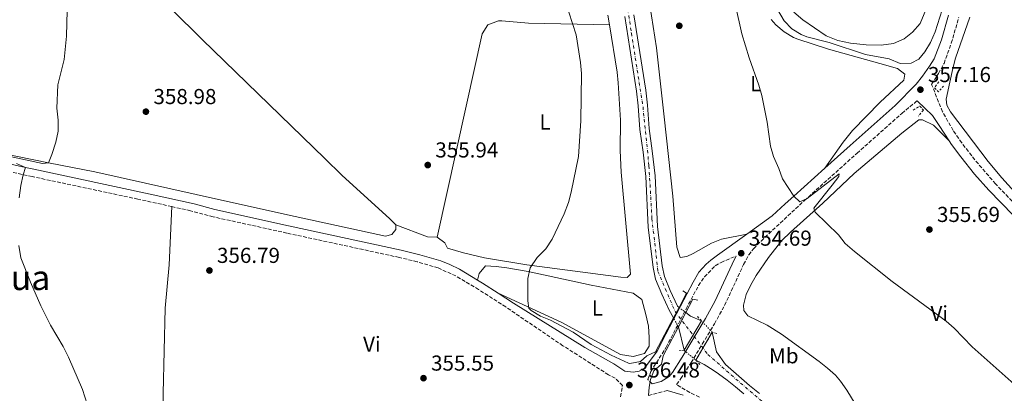
# Model space of a CAD drawing. Units: metres. Extents: x 590484 to 593929, y 4722083 to 4724442.
# Drawn here: x 591156 to 591611, y 4723166 to 4723339 of the extents above; entities that cross this region are included whole.
import ezdxf
from ezdxf.enums import TextEntityAlignment as Align

# ---------------------------------------------------------------- set-up
doc = ezdxf.new("R2010")
doc.units = ezdxf.units.M
doc.header["$MEASUREMENT"] = 0
for name, pattern in [('DGN Style 1', [1.045693079995523, 0.001739921930109024, -1.043953158065414]), ('DGN Style 2', [1.7399219301090239, 1.043953158065414, -0.6959687720436097]), ('DGN Style 3', [2.435890702152634, 1.739921930109024, -0.6959687720436097]), ('DGN Style 4', [2.7856150101045474, 1.391937544087219, -0.6959687720436097, 0.001739921930109024, -0.6959687720436097]), ('DGN Style 5', [1.217945351076317, 0.5219765790327072, -0.6959687720436097])]:
    doc.linetypes.add(name, pattern=pattern)
for name, color, linetype, lineweight in [('Camino', 7, 'DGN Style 3', 0), ('Cauce permanente', 151, 'Continuous', 13), ('Cauce permanente (área)', 142, 'Continuous', 13), ('Cauce permanente (área) no visto', 142, 'DGN Style 5', 0), ('Cauce permanente no visto', 142, 'DGN Style 1', 13), ('Cota de punto acotado terreno', 7, 'Continuous', 0), ('Curva de nivel intermedia', 30, 'Continuous', 0), ('Eje cauce permanente (área)', 70, 'DGN Style 4', 0), ('Etiqueta de uso rústico', 92, 'Continuous', 0), ('Línea de cambio de uso (parcela vista)', 92, 'Continuous', 0), ('Margen derecho', 7, 'Continuous', 0), ('Pontón-alcantarilla (pasos de agua)', 1, 'DGN Style 2', 0), ('Puente', 1, 'Continuous', 0), ('Punto acotado terreno (símbolo)', 7, 'Continuous', 0), ('Texto de Área (paraje) menor', 7, 'Continuous', 0)]:
    doc.layers.add(name, color=color, linetype=linetype, lineweight=lineweight)
doc.styles.add('Style-Arial', font='arial.ttf')

# ---------------------------------------------------------------- blocks, each defined once
blk = doc.blocks.new('5PATER')
at = {"layer": 'Cauce permanente no visto', "linetype": 'Continuous', "lineweight": 0}
h = blk.add_hatch(color=51, dxfattribs=at)
edge = h.paths.add_edge_path()
edge.add_ellipse((0, 0), major_axis=(-0.1095731443231308, -0.1110710700762829), ratio=0.9994222409660317, start_angle=0, end_angle=360)

msp = doc.modelspace()

# ---------------------------------------------------------------- linework, layer by layer
at = {"layer": 'Camino', "color": 7, "linetype": 'DGN Style 3', "lineweight": 0}
for points in [[(591618.3200000002, 4723251.600000001, 357.1999999999971), (591607.2499999992, 4723263.130000002, 357.1199999999955), (591597.6799999982, 4723274.2, 357.0700000000071), (591591.6000000007, 4723282.12, 357.2700000000041), (591587.6700000013, 4723287.820000002, 357.3300000000019), (591582.6599999999, 4723296.500000001, 357.2200000000011), (591577.670000001, 4723309.199999999, 357.3300000000019), (591580.8200000004, 4723314.26, 357.5599999999978), (591583.4099999988, 4723318.880000002, 357.7799999999988), (591586.7699999983, 4723328.260000001, 358.25), (591590.2100000004, 4723340.120000001, 358.7799999999988)], [(591474.0899999982, 4723193.170000001, 352.3999999999942), (591477.1700000007, 4723198.310000001, 352.3999999999942), (591481.850000001, 4723206.850000001, 353.4700000000012), (591490.6099999985, 4723225.800000003, 354.8500000000059), (591493.0000000001, 4723230.210000002, 354.9999999999999), (591495.1799999995, 4723233.070000002, 355.0599999999977), (591498.6900000009, 4723236.660000001, 355.1000000000058), (591518.7800000008, 4723255.4, 355.479999999996), (591543.1299999985, 4723277.320000002, 355.5599999999976), (591563.870000001, 4723295.779999999, 356.4600000000065), (591570.9600000011, 4723301.57, 357.3300000000019)], [(591433.7199999987, 4723164.540000003, 356.5299999999989), (591434.5100000021, 4723169.730000001, 356.4799999999959), (591431.2199999975, 4723173.140000002, 356.2200000000012), (591428.0700000003, 4723174.690000001, 356.0800000000018), (591407.0100000005, 4723188.160000003, 356.0000000000001), (591380.5599999971, 4723206.100000001, 355.8800000000048), (591367.9499999986, 4723214.199999999, 355.8600000000007), (591357.4799999989, 4723220.470000002, 355.9900000000052), (591349.1999999997, 4723224.170000001, 356.2799999999989), (591339.6000000018, 4723227.029999999, 356.320000000007), (591331.2800000003, 4723229.040000001, 356.3800000000046), (591279.2699999999, 4723240.310000001, 357.429999999993), (591245.1000000007, 4723247.87, 357.449999999997), (591234.6700000013, 4723250.65, 358.2799999999989), (591225.9400000006, 4723252.590000001, 358.4199999999984), (591210.2699999999, 4723256.070000002, 358.6699999999983), (591161.3799999976, 4723266.470000002, 359.9100000000035), (591120.5399999986, 4723275.53, 361.3399999999966), (591076.7800000004, 4723284.140000001, 362.9700000000013)], [(591448.329999998, 4723170.570000002, 355.0099999999948), (591446.2600000004, 4723172.590000002, 355.1999999999972), (591447.6900000008, 4723176.17, 355.5), (591454.7899999997, 4723187.480000001, 356.1000000000058), (591464.0599999991, 4723205.2, 356.0899999999966), (591469.7399999986, 4723215.980000001, 355.300000000003), (591472.5599999971, 4723220.070000002, 355.0599999999977), (591477.5300000005, 4723225.160000001, 354.9199999999984), (591480.2300000006, 4723226.75, 354.8999999999943), (591487.2100000011, 4723229.689999999, 354.8999999999943)], [(591470.1799999991, 4723164.340000002, 353.8800000000049), (591465.6700000007, 4723166.470000002, 353.929999999993), (591459.5199999993, 4723170.230000001, 353.929999999993), (591461.6499999972, 4723172.910000001, 353.6600000000035), (591466.3199999988, 4723180.350000001, 352.3699999999953), (591471.510000001, 4723188.890000001, 352.3399999999967), (591474.0899999982, 4723193.170000001, 352.3999999999942)], [(591455.3099999983, 4723167.480000002, 353.929999999993), (591446.6400000004, 4723165.060000001, 355.2599999999947)]]:
    msp.add_polyline3d(points, dxfattribs=at)
at = {"layer": 'Cauce permanente', "color": 151, "linetype": 'Continuous', "lineweight": 13}
for points in [[(591439.8799999999, 4723341.34, 352.8500000000058), (591445.3099999996, 4723306.550000001, 352.75), (591446.1100000005, 4723299.619999999, 352.75), (591446.8499999996, 4723288.75, 352.6999999999971), (591448.3799999999, 4723278.390000001, 352.6999999999971), (591449.6399999997, 4723266.880000001, 352.6999999999971), (591450.7100000001, 4723243.449999999, 352.6499999999942), (591452.9800000004, 4723225.130000001, 352.6499999999942), (591453.9600000001, 4723220.289999999, 352.6100000000006), (591456.6500000004, 4723213.74, 352.6100000000006), (591459.9800000004, 4723206.51, 352.5599999999977), (591460.7599999999, 4723205.91, 352.5299999999988), (591458.2000000002, 4723201.050000001, 356.5), (591456.2300000004, 4723204.609999999, 352.5599999999977), (591452.7599999999, 4723212.029999999, 352.6100000000006), (591449.8799999999, 4723219.050000001, 352.6100000000006), (591448.79, 4723224.449999999, 352.6499999999942), (591446.4800000004, 4723243.09, 352.6499999999942), (591445.4100000003, 4723266.560000001, 352.6999999999971), (591444.1699999999, 4723277.850000001, 352.6999999999971), (591442.6299999999, 4723288.289999999, 352.6999999999971), (591441.8899999997, 4723299.230000001, 352.75), (591441.0999999996, 4723305.980000001, 352.75), (591435.7000000002, 4723340.57, 352.8500000000058)], [(591490.7999999998, 4723165.92, 351.9600000000065), (591486.9199999999, 4723169.07, 351.9700000000012), (591483.0099999999, 4723172.180000001, 352), (591479.0099999999, 4723175.189999999, 352.0599999999977), (591476.5899999999, 4723176.91, 352.1399999999995), (591472.3200000003, 4723179.5, 352.3099999999977), (591468.54, 4723181.49, 352.3600000000006), (591476.0599999996, 4723194.390000001, 352.4199999999983), (591478.0999999996, 4723185.41, 352.3099999999977), (591482.1799999997, 4723179.480000001, 352.0599999999977), (591493.3700000001, 4723169.730000001, 351.9600000000065), (591498.0199999996, 4723166.100000001, 351.9600000000065)]]:
    msp.add_polyline3d(points, dxfattribs=at)
msp.add_polyline3d([(591463.0999999996, 4723186.029999999, 352.4199999999983), (591463.0999999996, 4723186.029999999, 352.3600000000006), (591460.4699999997, 4723196.939999999, 352.3600000000006), (591463.8799999999, 4723203.5, 356.4600000000065), (591466.0700000003, 4723201.810000001, 352.3600000000006), (591471.1200000001, 4723199.730000001, 352.3600000000006)], close=True, dxfattribs=at)
at = {"layer": 'Cauce permanente (área)', "color": 142, "linetype": 'Continuous', "lineweight": 13, "extrusion": (-0.03642164309022745, -0.08842754692245278, 0.9954165122499654), "elevation": -438852.570817252, "flags": 128}
msp.add_lwpolyline([(-1251902.499743177, 4571501.886709409), (-1251899.831158395, 4571501.154756364), (-1251894.369574376, 4571501.154756364)], dxfattribs=at)
at = {"layer": 'Cauce permanente (área)', "color": 142, "linetype": 'Continuous', "lineweight": 13, "elevation": 352.3600000000006, "flags": 128}
msp.add_lwpolyline([(591460.4699999997, 4723196.939999999), (591463.0999999996, 4723186.029999999)], dxfattribs=at)
at = {"layer": 'Cauce permanente (área)', "color": 142, "linetype": 'Continuous', "lineweight": 13}
for points in [[(591439.8799999999, 4723341.34, 352.8500000000058), (591445.3099999996, 4723306.550000001, 352.75), (591446.1100000005, 4723299.619999999, 352.75), (591446.8499999996, 4723288.75, 352.6999999999971), (591448.3799999999, 4723278.390000001, 352.6999999999971), (591449.6399999997, 4723266.880000001, 352.6999999999971), (591450.7100000001, 4723243.449999999, 352.6499999999942), (591452.9800000004, 4723225.130000001, 352.6499999999942), (591453.9600000001, 4723220.289999999, 352.6100000000006), (591456.6500000004, 4723213.74, 352.6100000000006), (591459.9800000004, 4723206.51, 352.5599999999977), (591460.7599999999, 4723205.91, 352.5299999999988)], [(591435.7000000002, 4723340.57, 352.8500000000058), (591441.0999999996, 4723305.980000001, 352.75), (591441.8899999997, 4723299.230000001, 352.75), (591442.6299999999, 4723288.289999999, 352.6999999999971), (591444.1699999999, 4723277.850000001, 352.6999999999971), (591445.4100000003, 4723266.560000001, 352.6999999999971), (591446.4800000004, 4723243.09, 352.6499999999942), (591448.79, 4723224.449999999, 352.6499999999942), (591449.8799999999, 4723219.050000001, 352.6100000000006), (591452.7599999999, 4723212.029999999, 352.6100000000006), (591456.2300000004, 4723204.609999999, 352.5599999999977), (591458.2000000002, 4723201.050000001, 352.4600000000065)], [(591476.0599999996, 4723194.390000001, 352.3600000000006), (591478.0999999996, 4723185.41, 352.3099999999977), (591482.1799999997, 4723179.480000001, 352.0599999999977), (591493.3700000001, 4723169.730000001, 351.9600000000065), (591498.0199999996, 4723166.100000001, 351.9600000000065)], [(591468.54, 4723181.49, 352.3600000000006), (591472.3200000003, 4723179.5, 352.3099999999977), (591476.5899999999, 4723176.91, 352.1399999999995), (591479.0099999999, 4723175.189999999, 352.0599999999977), (591483.0099999999, 4723172.180000001, 352), (591486.9199999999, 4723169.07, 351.9700000000012), (591490.7999999998, 4723165.92, 351.9600000000065)]]:
    msp.add_polyline3d(points, dxfattribs=at)
at = {"layer": 'Cauce permanente (área) no visto', "color": 142, "linetype": 'DGN Style 5', "lineweight": 0, "extrusion": (0.02006753601220762, -0.01550088518844297, 0.9996784565833025), "elevation": -60992.29578487833, "flags": 128}
msp.add_lwpolyline([(4099490.692162201, 2418461.500186943), (4099490.692162201, 2418457.556521136)], dxfattribs=at)
at = {"layer": 'Cauce permanente (área) no visto', "color": 142, "linetype": 'DGN Style 5', "lineweight": 0, "extrusion": (0.01029478483876811, -0.01863945626076367, 0.9997732683340891), "elevation": -81596.58438598593, "flags": 128}
msp.add_lwpolyline([(2801271.651202805, 3847679.050978601), (2801271.651202805, 3847683.747253721)], dxfattribs=at)
at = {"layer": 'Cauce permanente (área) no visto', "color": 142, "linetype": 'DGN Style 5', "lineweight": 0, "elevation": 352.3600000000006, "flags": 128}
for points in [[(591476.0599999996, 4723194.390000001), (591471.1200000001, 4723199.730000001)], [(591463.0999999996, 4723186.029999999), (591468.54, 4723181.49)]]:
    msp.add_lwpolyline(points, dxfattribs=at)
at = {"layer": 'Cauce permanente no visto', "color": 142, "linetype": 'DGN Style 1', "lineweight": 13}
for points in [[(591460.4699999997, 4723196.939999999, 356.4600000000065), (591460.4699999997, 4723196.939999999, 352.3600000000006), (591458.2000000002, 4723201.050000001, 352.4600000000065), (591460.7599999999, 4723205.91, 356.4799999999959), (591463.8799999999, 4723203.5, 352.429999999993)], [(591468.54, 4723181.49, 352.4199999999983), (591468.54, 4723181.49, 352.3600000000006), (591463.0999999996, 4723186.029999999, 352.3600000000006), (591471.1200000001, 4723199.730000001, 352.4199999999983), (591476.0599999996, 4723194.390000001, 352.3600000000006)]]:
    msp.add_polyline3d(points, close=True, dxfattribs=at)
at = {"layer": 'Curva de nivel intermedia', "color": 30, "linetype": 'Continuous', "lineweight": 0, "flags": 128}
for points, elevation in [([(591480.9500000003, 4723372.2), (591489.8200000017, 4723332.55), (591493.1299999999, 4723321.48), (591497.7099999997, 4723308.849999998), (591499.1100000012, 4723304.05), (591501.4800000004, 4723291.689999999), (591503.0600000006, 4723280.640000001), (591504.4700000011, 4723275.84), (591507.0000000013, 4723270.230000001), (591508.5700000004, 4723265.479999999), (591513.9100000003, 4723257.449999998), (591516.5900000002, 4723254.819999999), (591520.0800000017, 4723256.27), (591534.8099999992, 4723267.77), (591534.6500000005, 4723266.599999999), (591531.6900000012, 4723262.570000002), (591523.1600000017, 4723251.939999999), (591523.7000000003, 4723249.940000001), (591534.5900000001, 4723239.509999999), (591537.6100000021, 4723235.519999999), (591541.9500000007, 4723231.810000001), (591559.3600000005, 4723217.859999998), (591584.380000001, 4723199.57), (591588.1200000005, 4723196.249999999), (591596.4900000013, 4723187.689999998), (591615.9300000007, 4723170.390000001)], 355.0000000000001), ([(591506.3100000006, 4723343.889999999), (591509.430000001, 4723338.649999999), (591513.0099999995, 4723334.970000001), (591517.2499999997, 4723332.26), (591519.9299999997, 4723331.24), (591530.2800000008, 4723328.529999999), (591547.0400000003, 4723323.100000001), (591558.0599999996, 4723320.999999999), (591563.1500000014, 4723318.909999998), (591568.2100000017, 4723318.96), (591571.7600000012, 4723320.92), (591574.4500000002, 4723324.32), (591577.11, 4723328.550000002), (591579.2400000001, 4723333.550000002), (591584.6700000016, 4723350.689999999)], 359.9999999999999), ([(591177.510000001, 4723343.429999999), (591177.2000000003, 4723331.54), (591176.1699999999, 4723320.750000001), (591173.1400000014, 4723309.039999999), (591172.7099999998, 4723298.169999998), (591173.4400000008, 4723292.59), (591173.3200000002, 4723287.59), (591172.2699999996, 4723282.48), (591170.4800000014, 4723276.720000001), (591168.860000001, 4723272.940000001), (591166.1400000007, 4723272.509999999), (591148.1900000023, 4723276.470000001)], 359.9999999999999), ([(591445.7900000009, 4723183.550000001), (591442.9500000001, 4723180.810000001), (591437.97, 4723179.909999999), (591437.3700000009, 4723180.100000001), (591429.3700000013, 4723183.83), (591420.0800000018, 4723188.75), (591411.6799999998, 4723194.4), (591401.1800000012, 4723199.930000001), (591396.6900000006, 4723201.890000001), (591392.3700000001, 4723204.439999999), (591391.2100000001, 4723205.539999999), (591390.6800000003, 4723208.92), (591390.6800000003, 4723219.340000001), (591391.9000000006, 4723224.180000001), (591395.1399999994, 4723229.05), (591399.1600000005, 4723233.08), (591402.0300000005, 4723237.460000001), (591407.6400000008, 4723249.279999998), (591409.6300000001, 4723254.429999998), (591410.8700000006, 4723259.27), (591414.2400000013, 4723275.84), (591415.2699999994, 4723292.289999999), (591415.5900000014, 4723314.250000001), (591415.1399999999, 4723319.4), (591413.1500000005, 4723332.17), (591409.7599999999, 4723342.65)], 355.0000000000001), ([(591513.9000000014, 4723342.600000001), (591518.0800000011, 4723339.119999999), (591528.8600000015, 4723331.619999998), (591534.2300000003, 4723329.439999999), (591540.0700000008, 4723328.300000001), (591547.4, 4723327.470000001), (591554.2500000009, 4723327.3), (591559.9800000018, 4723328.16), (591564.9100000004, 4723330.259999999), (591568.850000001, 4723333.319999999), (591572.3100000012, 4723337.449999999), (591574.9599999997, 4723343.76)], 365.0000000000001), ([(591154.0800000018, 4723272.63), (591158.3100000009, 4723270.720000001), (591157.1599999998, 4723267.249999999), (591156.0700000012, 4723262.37), (591155.2599999999, 4723256.63)], 359.9999999999999), ([(591155.2000000017, 4723234.56), (591156.0100000009, 4723228.930000001), (591160.5000000013, 4723217.59), (591165.4000000008, 4723206.710000002), (591169.8100000009, 4723197.619999999), (591175.7000000007, 4723187.750000001), (591178.2000000017, 4723182.869999999), (591184.6400000014, 4723167.92), (591187.8200000019, 4723157.739999998)], 359.9999999999999), ([(591446.6400000004, 4723165.060000001), (591446.8800000016, 4723168.939999999), (591447.5299999998, 4723172.509999999), (591449.1500000004, 4723176.539999999), (591452.6300000006, 4723179.680000001)], 355.0000000000001)]:
    msp.add_lwpolyline(points, dxfattribs=dict(at, elevation=elevation))
at = {"layer": 'Eje cauce permanente (área)', "color": 70, "linetype": 'DGN Style 4', "lineweight": 0}
msp.add_polyline3d([(591434.4400000004, 4723361.07, 352.8500000000058), (591438.7199999997, 4723332.84, 352.8300000000018), (591444.0700000003, 4723298.800000001, 352.75), (591446.8200000003, 4723271.449999999, 352.6999999999971), (591448.2000000002, 4723247.09, 352.6600000000035), (591450.9600000001, 4723222.560000001, 352.6300000000047), (591458.9000000004, 4723204.01, 353.820000000007), (591474.0899999999, 4723184.140000001, 352.320000000007), (591487.04, 4723172.74, 352), (591499.2100000001, 4723162.449999999, 351.929999999993), (591524.5899999999, 4723150.880000001, 351.7200000000012), (591540.8200000003, 4723140.17, 351.6000000000058), (591555.6699999999, 4723120.470000001, 351.5099999999948), (591560.9600000001, 4723111.74, 351.5099999999948), (591564.0700000003, 4723090.49, 351.5099999999948), (591568.3899999997, 4723066.07, 351.5099999999948), (591572.7000000002, 4723045.859999999, 351.5099999999948), (591575.9800000004, 4723033.939999999, 351.5099999999948), (591578.75, 4723021.67, 351.5200000000041), (591577.3600000005, 4723011.83, 351.5399999999936), (591575.6299999999, 4722996.27, 351.5099999999948)], dxfattribs=at)
at = {"layer": 'Línea de cambio de uso (parcela vista)', "color": 92, "linetype": 'Continuous', "lineweight": 0, "extrusion": (0.0001967204769591405, 0.00588849961068551, 0.9999826432860667), "elevation": 28285.40217084601, "flags": 128}
msp.add_lwpolyline([(591348.6484665633, 4723153.808457724), (591344.1584666498, 4723153.958460324), (591329.6284728326, 4723159.538557069)], dxfattribs=at)
at = {"layer": 'Línea de cambio de uso (parcela vista)', "color": 92, "linetype": 'Continuous', "lineweight": 0}
for points in [[(591179.1299999999, 4723390.57, 358.9799999999959), (591188.4199999999, 4723381.539999999, 358.9600000000065), (591211.6399999997, 4723358.16, 358.0599999999977), (591240.0899999999, 4723330.039999999, 358.070000000007), (591296.75, 4723274.9, 356.4100000000035), (591304.7400000002, 4723267.189999999, 356.3399999999965), (591326.8899999997, 4723246.960000001, 356.2700000000041), (591329.7100000001, 4723244.210000001, 356.2599999999948)], [(591492.0599999996, 4723239.84, 354.8999999999942), (591480.4600000001, 4723237.460000001, 354.5), (591475.8200000003, 4723235.730000001, 354.2899999999936), (591467.3200000003, 4723230.800000001, 353.8099999999977), (591464.4100000003, 4723229.430000001, 353.8099999999977), (591461.2100000001, 4723229.060000001, 353.6100000000006), (591459.7599999999, 4723233.850000001, 353.6000000000058), (591457.7999999998, 4723257.439999999, 353.7100000000065), (591453.8799999999, 4723294.09, 353.8500000000058), (591450.29, 4723326.189999999, 354.3999999999942), (591446.5300000003, 4723350.9, 354.2200000000012)], [(591329.7100000001, 4723244.210000001, 356.2599999999948), (591329.5899999999, 4723242.01, 356.2599999999948), (591327.7699999996, 4723239.630000001, 356.3600000000006), (591324.8600000005, 4723238.859999999, 356.3600000000006), (591283.1299999999, 4723248.08, 356.7200000000012), (591248.9400000004, 4723255.529999999, 357.4199999999983), (591190.2999999998, 4723268.640000001, 359.7799999999988), (591168.8600000005, 4723272.939999999, 360.070000000007), (591140.0899999999, 4723278.710000001, 360.4600000000065), (591106.04, 4723286.67, 361.8300000000018), (591085.4199999999, 4723291.720000001, 362.6499999999942), (591073.7800000003, 4723294.930000001, 363.0500000000029), (591070.5999999996, 4723296.949999999, 363.25), (591067.4199999999, 4723300.970000001, 363.2799999999988), (591064.8700000001, 4723305.24, 363.25), (591062.9400000004, 4723309.51, 363.25), (591056.0300000003, 4723327.939999999, 363.4499999999971), (591050.1699999999, 4723341.75, 363.5099999999948)], [(591427.79, 4723341.220000001, 354.9900000000052), (591428.5099999999, 4723336.75, 354.9600000000065)], [(591348.7300000004, 4723238.480000001, 356.2899999999936), (591362.2199999997, 4723299.060000001, 356.0200000000041), (591369.6100000005, 4723332.600000001, 354.8899999999995), (591372.2599999999, 4723336.83, 354.6999999999971), (591377.25, 4723338.609999999, 354.6000000000058), (591378.6600000003, 4723338.600000001, 354.5899999999965), (591391.0199999996, 4723337.58, 354.5899999999965), (591428.5099999999, 4723336.75, 354.9600000000065)], [(591428.5099999999, 4723336.75, 354.9600000000065), (591432.0300000003, 4723314.82, 354.7899999999936), (591432.5800000001, 4723309.859999999, 354.6999999999971), (591433.6900000004, 4723292.65, 354.4900000000052), (591433.5700000003, 4723278.58, 354.4900000000052), (591433.9600000001, 4723268.59, 354.4499999999971), (591438.2999999998, 4723221.230000001, 354.1900000000023), (591436.6799999997, 4723219.75, 354.2899999999936), (591433.79, 4723219.880000001, 354.2899999999936), (591390.3600000005, 4723225.640000001, 355.0099999999948), (591370.6699999999, 4723228.890000001, 355.679999999993), (591360.9199999999, 4723231.16, 356.0099999999948), (591353.5700000003, 4723233.34, 356.1900000000023), (591352.4000000004, 4723235.850000001, 356.1900000000023), (591348.7300000004, 4723238.480000001, 356.2899999999936)], [(591503.3899999997, 4723339.230000001, 356.7700000000041), (591505.5899999999, 4723336.83, 356.8999999999942), (591509.4800000004, 4723333.51, 357.1900000000023), (591513.7199999997, 4723330.939999999, 357.4900000000052), (591515.7000000002, 4723330.140000001, 357.6000000000058), (591529.9800000004, 4723325.57, 358.1999999999971), (591553.75, 4723318.91, 359.4700000000012), (591561.79, 4723316.609999999, 359.5899999999965), (591565.25, 4723313.890000001, 359.4900000000052), (591564.7300000004, 4723311.100000001, 359.1900000000023), (591553.7999999998, 4723300.939999999, 357.5099999999948), (591541.0899999999, 4723287.869999999, 356.3600000000006), (591536.7000000002, 4723282.42, 356.1000000000058), (591528.2100000001, 4723270.359999999, 355.4900000000052)], [(591632.1299999999, 4723245.939999999, 358.6100000000006), (591630.54, 4723246.75, 358.6100000000006), (591626.54, 4723249.850000001, 358.3899999999995), (591618.9299999997, 4723256.25, 357.9100000000035), (591610.2199999997, 4723265.850000001, 357.5800000000018), (591603.8099999996, 4723273.5, 357.4900000000052), (591586.4699999997, 4723296.480000001, 357.9799999999959), (591584.6399999997, 4723299.51, 358.0099999999948), (591584.3700000001, 4723302.4, 358.0099999999948), (591586.1399999997, 4723310.27, 357.7100000000065), (591587.4100000003, 4723316.550000001, 357.9199999999983), (591588.6900000004, 4723321.359999999, 358.070000000007), (591595.2999999998, 4723340.25, 358.7100000000065)], [(591585.75, 4723283.109999999, 357.2899999999936), (591578.54, 4723290.27, 357.0899999999965), (591573.3700000001, 4723292.710000001, 356.7899999999936), (591571.7699999996, 4723292.730000001, 356.6900000000023), (591563.8399999999, 4723286.609999999, 356.2899999999936), (591541.8799999999, 4723267.869999999, 355.5899999999965), (591527.3600000005, 4723254.119999999, 355.5899999999965), (591512.29, 4723240.810000001, 355), (591508.3899999997, 4723236.83, 354.9199999999983), (591502.2000000002, 4723228.99, 354.7700000000041), (591496.4299999997, 4723220.720000001, 354.6000000000058), (591493.9199999999, 4723216.439999999, 354.5099999999948), (591491.7599999999, 4723211.890000001, 354.4100000000035), (591490.5800000001, 4723206.980000001, 354.2899999999936), (591490.6600000003, 4723204.49, 354.0899999999965), (591492.5300000003, 4723201.970000001, 354.0899999999965), (591501.5899999999, 4723197.65, 354.0899999999965), (591508.1900000004, 4723193.480000001, 354.1000000000058), (591525.54, 4723180.92, 354.1999999999971), (591529.5199999996, 4723177.84, 354.1999999999971), (591533.2000000002, 4723174.470000001, 354.1900000000023), (591535.5499999998, 4723171.710000001, 354.1900000000023), (591538.3799999999, 4723167.560000001, 354.2299999999959), (591545.6799999997, 4723155.640000001, 354.3899999999995)], [(591225.9400000004, 4723252.59, 358.4199999999983), (591224.7000000002, 4723225.550000001, 358.1900000000023), (591222.8200000003, 4723205.630000001, 358.2200000000012), (591221.9699999997, 4723165.980000001, 358.1399999999995), (591221.6799999997, 4723144.130000001, 358.5200000000041), (591220.3600000005, 4723129.16, 358.9799999999959), (591220.2800000003, 4723123.58, 359.2200000000012), (591222.3600000005, 4723121.460000001, 359.4199999999983), (591238.7999999998, 4723118.51, 359.7100000000065), (591263.2000000002, 4723113.08, 360.3099999999977), (591270.4800000004, 4723112.710000001, 360.3099999999977), (591275.6799999997, 4723113.350000001, 360.3099999999977), (591278.0700000003, 4723114.699999999, 360.0800000000018)], [(591367.4400000004, 4723218.550000001, 355.8899999999995), (591368.1699999999, 4723221.630000001, 355.8899999999995), (591371.2000000002, 4723225.100000001, 355.6900000000023), (591376.1100000005, 4723224.850000001, 355.5599999999977), (591381.0499999998, 4723224.300000001, 355.4400000000023), (591390.9400000004, 4723222.550000001, 355.25), (591420.1100000005, 4723216.140000001, 354.2899999999936), (591439.5499999998, 4723212.449999999, 353.3899999999995), (591443.5499999998, 4723209.57, 353.3899999999995), (591445.3099999996, 4723202.57, 353.4100000000035), (591446.5499999998, 4723197.16, 353.4600000000065), (591446.9000000004, 4723191.970000001, 353.5299999999988), (591446.9800000004, 4723189.67, 353.5899999999965), (591446.8600000005, 4723187.980000001, 354.0899999999965), (591444.7699999996, 4723184.550000001, 354.1900000000023), (591439.4600000001, 4723183.100000001, 354.4900000000052), (591433.6799999997, 4723184.060000001, 354.5899999999965), (591406.2400000002, 4723199.02, 354.9100000000035), (591377.0199999996, 4723212.480000001, 355.8800000000047)]]:
    msp.add_polyline3d(points, dxfattribs=at)
at = {"layer": 'Margen derecho', "color": 7, "linetype": 'Continuous', "lineweight": 0}
for points in [[(591585.4999999986, 4723341.27, 358.7799999999988), (591582.1599999992, 4723329.750000002, 358.25), (591578.8899999993, 4723320.960000001, 357.7799999999988), (591576.6600000008, 4723317.59, 357.5599999999978), (591573.4200000019, 4723312.930000001, 357.3300000000019), (591570.4899999973, 4723309.270000001, 357.1600000000035), (591560.7300000006, 4723299.460000004, 356.4600000000065), (591539.8999999987, 4723280.92, 355.5599999999976), (591528.2100000009, 4723270.36, 355.4900000000052), (591513.9100000003, 4723257.45, 355.3999999999941), (591509.879999998, 4723253.810000001, 355.3800000000047), (591503.8099999973, 4723248.279999999, 354.8999999999943), (591492.0599999991, 4723239.840000002, 354.8999999999943), (591478.5000000005, 4723230.090000002, 354.8999999999943), (591475.4099999992, 4723227.850000001, 354.9199999999984), (591473.239999999, 4723225.980000001, 354.9499999999972), (591469.9200000019, 4723222.240000002, 355.0599999999977), (591467.2300000007, 4723217.53, 355.300000000003), (591461.4599999995, 4723206.460000001, 356.0899999999966), (591454.6499999989, 4723193.550000001, 356.2599999999947), (591450.5799999987, 4723185.600000001, 355.9499999999972), (591444.7499999994, 4723177.770000001, 355.5099999999949), (591442.2899999984, 4723176.430000001, 355.8699999999953), (591439.4899999977, 4723175.859999999, 356.1699999999982), (591435.699999999, 4723176.390000002, 356.2700000000041), (591430.4899999988, 4723179.810000001, 356.0800000000018), (591417.1000000001, 4723187.320000002, 356.0299999999988), (591384.1000000021, 4723207.920000001, 355.8899999999994), (591377.0199999989, 4723212.480000001, 355.8800000000048), (591369.7800000013, 4723217.150000002, 355.8600000000007), (591367.4400000012, 4723218.550000002, 355.8899999999994), (591359.079999997, 4723223.560000001, 355.9900000000052), (591354.6099999989, 4723225.800000003, 356.1600000000036), (591350.409999999, 4723227.440000001, 356.2799999999989), (591340.8299999969, 4723230.310000001, 356.320000000007), (591332.0499999992, 4723232.430000001, 356.3800000000046), (591280.010000002, 4723243.699999999, 357.429999999993), (591245.920000001, 4723251.240000002, 357.449999999997), (591236.2899999997, 4723253.830000001, 358.25), (591215.9800000007, 4723258.390000002, 358.5700000000069), (591162.1199999996, 4723269.86, 359.9100000000035), (591158.3099999987, 4723270.720000001, 360.0399999999935), (591127.9899999984, 4723277.540000002, 361.0899999999965)], [(591615.3399999985, 4723248.570000002, 357.1999999999971), (591604.1099999987, 4723260.270000001, 357.1199999999955), (591597.5799999975, 4723267.670000002, 357.0800000000017), (591591.1499999971, 4723275.610000002, 357.1600000000035), (591586.8799999978, 4723281.410000001, 357.300000000003), (591585.749999999, 4723283.11, 357.2899999999935), (591581.0799999975, 4723290.2, 357.2599999999949), (591578.0300000008, 4723294.86, 357.2200000000011), (591570.9600000011, 4723301.57, 357.3300000000019)], [(591448.329999998, 4723170.570000002, 355.0099999999948), (591452.4899999975, 4723171.600000001, 354.4700000000012), (591456.219999998, 4723173.850000001, 353.929999999993), (591457.6999999977, 4723175.710000002, 353.6600000000035), (591462.1999999994, 4723182.890000002, 352.3699999999953), (591464.7899999977, 4723187.150000001, 352.3200000000069), (591469.9499999987, 4723195.67, 352.4199999999983), (591472.9799999996, 4723200.720000002, 352.4199999999983), (591477.5300000005, 4723209.029999999, 353.4700000000012), (591486.2800000012, 4723227.980000001, 354.8500000000059), (591487.2100000011, 4723229.689999999, 354.8999999999943)], [(591455.3099999983, 4723167.480000002, 353.929999999993), (591462.6399999997, 4723165.24, 353.929999999993)]]:
    msp.add_polyline3d(points, dxfattribs=at)
at = {"layer": 'Pontón-alcantarilla (pasos de agua)', "color": 1, "linetype": 'DGN Style 2', "lineweight": 0, "flags": 128}
for points, elevation in [([(591580.9299999997, 4723310.369999999), (591578.9100000003, 4723307.600000001), (591580.79, 4723305.779999999), (591583.2100000001, 4723308.359999999)], 357.3300000000018), ([(591471.1200000001, 4723199.730000001), (591463.0999999996, 4723186.029999999)], 352.4199999999983), ([(591476.0599999996, 4723194.390000001), (591468.54, 4723181.49)], 352.4199999999983)]:
    msp.add_lwpolyline(points, dxfattribs=dict(at, elevation=elevation))
at = {"layer": 'Pontón-alcantarilla (pasos de agua)', "color": 1, "linetype": 'DGN Style 2', "lineweight": 0, "extrusion": (-0.101879264085799, 0.1062611678593122, 0.9891052420013309), "elevation": 441982.6573783711, "flags": 128}
msp.add_lwpolyline([(-3695714.087847129, -2967291.481536462), (-3695714.087847129, -2967288.764332016)], dxfattribs=at)
at = {"layer": 'Pontón-alcantarilla (pasos de agua)', "color": 1, "linetype": 'DGN Style 2', "lineweight": 0, "extrusion": (0.176882489562869, -0.04107697630758494, 0.9833744286402143), "elevation": -89046.22522836992, "flags": 128}
msp.add_lwpolyline([(4734561.223874962, 484156.9514672197), (4734561.223874961, 484159.1542382024)], dxfattribs=at)
at = {"layer": 'Pontón-alcantarilla (pasos de agua)', "color": 1, "linetype": 'DGN Style 2', "lineweight": 0, "extrusion": (-0.1796367405722508, -0.01236032606205047, 0.9836553582308275), "elevation": -164281.9630139332, "flags": 128}
msp.add_lwpolyline([(-4671443.727964382, 899410.8793755766), (-4671443.727964382, 899408.6579120955)], dxfattribs=at)
at = {"layer": 'Pontón-alcantarilla (pasos de agua)', "color": 1, "linetype": 'DGN Style 2', "lineweight": 0, "extrusion": (0.09935053907609794, -0.1040566172219687, 0.9895967314000231), "elevation": -432366.816399185, "flags": 128}
msp.add_lwpolyline([(3689443.769512824, 2976464.707193426), (3689443.769512824, 2976461.926887687)], dxfattribs=at)
at = {"layer": 'Pontón-alcantarilla (pasos de agua)', "color": 1, "linetype": 'DGN Style 2', "lineweight": 0}
msp.add_polyline3d([(591569.1299999999, 4723297.310000001, 357.1300000000047), (591572.2400000002, 4723299.180000001, 357.3300000000018), (591573.8200000003, 4723297.27, 357.3300000000018), (591571.5899999999, 4723294.49, 357.3300000000018)], dxfattribs=at)
at = {"layer": 'Puente', "color": 1, "linetype": 'Continuous', "lineweight": 0, "extrusion": (-0.6967045140383891, 0.3692170650094886, 0.61504599748662), "elevation": 1332034.093754278, "flags": 128}
msp.add_lwpolyline([(-4450342.815798318, -1038573.069603297), (-4450350.277041956, -1038573.094968195), (-4450350.428483729, -1038576.519229487)], dxfattribs=at)
at = {"layer": 'Puente', "color": 1, "linetype": 'Continuous', "lineweight": 0, "extrusion": (0.6739790558864096, -0.3505997673713891, 0.6502553616430946), "elevation": -1257087.990888207, "flags": 128}
msp.add_lwpolyline([(4463134.165646278, 1076431.686333766), (4463133.481439996, 1076435.108666562), (4463126.504012103, 1076435.108666562)], dxfattribs=at)
at = {"layer": 'Puente', "color": 1, "linetype": 'Continuous', "lineweight": 0, "extrusion": (0.001696858823330593, 0.003221380422390993, 0.9999933716671867), "elevation": 16575.34609578717, "flags": 128}
msp.add_lwpolyline([(591456.7435556116, 4723172.161436103), (591459.3035858629, 4723177.021461319)], dxfattribs=at)
at = {"layer": 'Puente', "color": 1, "linetype": 'Continuous', "lineweight": 0, "extrusion": (-0.4576726953384662, 0.2444428503629116, 0.8548586999312101), "elevation": 884163.2160515852, "flags": 128}
msp.add_lwpolyline([(-4444827.064146051, -1456035.326714659), (-4444830.54405258, -1456032.050306481), (-4444848.346937961, -1456032.165944417)], dxfattribs=at)
at = {"layer": 'Puente', "color": 1, "linetype": 'Continuous', "lineweight": 0, "elevation": 356.4600000000065, "flags": 128}
msp.add_lwpolyline([(591463.8799999999, 4723203.5), (591460.4699999997, 4723196.939999999)], dxfattribs=at)
at = {"layer": 'Puente', "color": 1, "linetype": 'Continuous', "lineweight": 0, "extrusion": (0.7519726237130104, -0.3907801311497666, 0.5308748084857131), "elevation": -1400780.202576713, "flags": 128}
msp.add_lwpolyline([(4463796.860122777, 877922.1857823702), (4463781.679842807, 877922.1857823702), (4463777.929496956, 877920.29776595)], dxfattribs=at)

# ---------------------------------------------------------------- block references
at = {"layer": 'Punto acotado terreno (símbolo)', "color": 7, "linetype": 'Continuous', "lineweight": 0, "xscale": 10, "yscale": 10, "zscale": 10}
for p in [(591460.8599999984, 4723336.33, 354.0599999999977), (591572.4600000008, 4723306.750000002, 357.1600000000039), (591213.969999999, 4723296.560000001, 358.9799999999964), (591344.4299999999, 4723271.84, 355.929999999993), (591576.6400000006, 4723241.970000002, 355.6900000000028), (591489.52, 4723230.99, 354.6900000000028), (591243.3799999997, 4723223.010000001, 356.7899999999941), (591342.4600000007, 4723173.130000004, 355.5500000000029), (591437.7499999988, 4723169.949999999, 356.4799999999964)]:
    msp.add_blockref('5PATER', p, dxfattribs=at)

# ---------------------------------------------------------------- texts
at = {"layer": 'Cota de punto acotado terreno', "color": 7, "linetype": 'Continuous', "lineweight": 0, "style": 'Style-Arial'}
for s, p in [('357.16', (591575.9600000014, 4723310.249999999, 357.1600000000035)), ('358.98', (591217.4699999996, 4723300.060000001, 358.9799999999959)), ('355.94', (591347.9300000004, 4723275.34, 355.929999999993)), ('355.69', (591580.1400000012, 4723245.470000001, 355.6900000000023)), ('354.69', (591493.0199999983, 4723234.489999999, 354.6900000000023)), ('356.79', (591246.8799999979, 4723226.51, 356.7899999999936)), ('355.55', (591345.9600000015, 4723176.63, 355.5500000000029)), ('356.48', (591441.2499999995, 4723173.449999999, 356.4799999999959))]:
    msp.add_text(s, height=7.000000000000002, dxfattribs=at).set_placement(p)
at = {"layer": 'Etiqueta de uso rústico', "color": 92, "linetype": 'Continuous', "lineweight": 0, "style": 'Style-Arial'}
for s, p in [('L', (591496.2214203803, 4723309.540010002, 354.9400000000023)), ('L', (591398.7414203818, 4723291.800010001, 355.3399999999965)), ('L', (591422.9514203788, 4723205.62001, 354.4499999999971)), ('Vi', (591581.1889322185, 4723203.060010002, 354.9799999999959)), ('Vi', (591318.5589322192, 4723188.87001, 356.6499999999942)), ('Mb', (591509.2402462404, 4723183.510010001, 353.4799999999959))]:
    msp.add_text(s, height=7.000000000000002, dxfattribs=at).set_placement(p, align=Align.MIDDLE_CENTER)
at = {"layer": 'Texto de Área (paraje) menor', "color": 7, "linetype": 'Continuous', "lineweight": 0, "style": 'Style-Arial'}
msp.add_text('Alairua', height=11.5, dxfattribs=at).set_placement((591143.9517714127, 4723219.69001, 361.0500000000029), align=Align.MIDDLE_CENTER)

doc.saveas('drawing.dxf')
